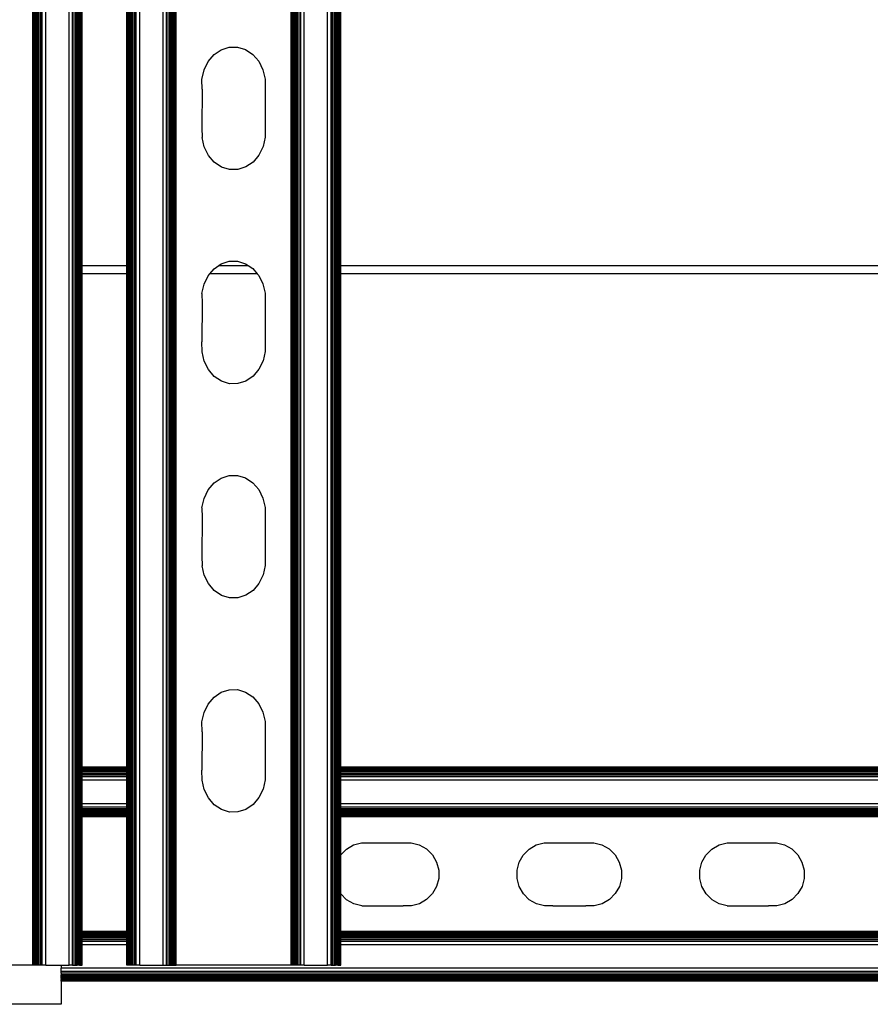
# Model space of a CAD drawing. Extents: x -1857 to 1857, y -906 to 906.
# Drawn here: x 1401 to 1555, y -785 to -606 of the extents above; entities that cross this region are included whole.
import ezdxf

# ---------------------------------------------------------------- set-up
doc = ezdxf.new("R2010")
doc.units = 0
doc.layers.get('0').update_dxf_attribs({"linetype": 'CONTINUOUS'})

msp = doc.modelspace()

# ---------------------------------------------------------------- linework, layer by layer
for p, q in [((1402.91, -777.84), (1402.91, 780.22)), ((1402.99, -777.84), (1402.99, 780.22)), ((1403.09, -777.84), (1403.09, 780.22)), ((1403.23, -777.84), (1403.23, 780.22)), ((1403.4, -777.84), (1403.4, 780.22)), ((1403.6, -777.84), (1403.6, 780.22)), ((1403.83, -777.84), (1403.83, 780.22)), ((1404.09, -777.84), (1404.09, 780.22)), ((1404.37, -777.84), (1404.37, 780.22)), ((1404.66, -777.84), (1404.66, 780.22)), ((1405.28, -777.84), (1405.28, 780.22)), ((1409.54, -777.84), (1409.54, 780.22)), ((1410.15, -777.84), (1410.15, 780.22)), ((1410.45, -777.84), (1410.45, 780.22)), ((1410.72, -777.84), (1410.72, 780.22)), ((1410.98, -777.84), (1410.98, 780.22)), ((1411.21, -777.84), (1411.21, 780.22)), ((1411.42, -777.84), (1411.42, 780.22)), ((1411.83, -777.84), (1411.83, 780.22)), ((1420.05, -777.84), (1420.05, 780.22)), ((1420.15, -777.84), (1420.15, 780.22)), ((1420.28, -777.84), (1420.28, 780.22)), ((1420.46, -777.84), (1420.46, 780.22)), ((1420.66, -777.84), (1420.66, 780.22)), ((1420.89, -777.84), (1420.89, 780.22)), ((1421.15, -777.84), (1421.15, 780.22)), ((1421.43, -777.84), (1421.43, 780.22)), ((1421.72, -777.84), (1421.72, 780.22)), ((1422.33, -777.84), (1422.33, 780.22)), ((1426.6, -777.84), (1426.6, 780.22)), ((1427.21, -777.84), (1427.21, 780.22)), ((1427.5, -777.84), (1427.5, 780.22)), ((1427.78, -777.84), (1427.78, 780.22)), ((1428.04, -777.84), (1428.04, 780.22)), ((1428.27, -777.84), (1428.27, 780.22)), ((1428.48, -777.84), (1428.48, 780.22)), ((1428.65, -777.84), (1428.65, 780.22)), ((1428.79, -777.84), (1428.79, 780.22)), ((1428.89, -777.84), (1428.89, 780.22)), ((1428.97, -777.84), (1428.97, 780.22)), ((1449.81, -777.84), (1449.81, 780.22)), ((1449.89, -777.84), (1449.89, 780.22)), ((1449.99, -777.84), (1449.99, 780.22)), ((1450.13, -777.84), (1450.13, 780.22)), ((1450.3, -777.84), (1450.3, 780.22)), ((1450.5, -777.84), (1450.5, 780.22)), ((1450.73, -777.84), (1450.73, 780.22)), ((1450.99, -777.84), (1450.99, 780.22)), ((1451.27, -777.84), (1451.27, 780.22)), ((1451.56, -777.84), (1451.56, 780.22)), ((1452.18, -777.84), (1452.18, 780.22)), ((1456.44, -777.84), (1456.44, 780.22)), ((1457.05, -777.84), (1457.05, 780.22)), ((1457.35, -777.84), (1457.35, 780.22)), ((1457.62, -777.84), (1457.62, 780.22)), ((1457.88, -777.84), (1457.88, 780.22)), ((1458.11, -777.84), (1458.11, 780.22)), ((1458.32, -777.84), (1458.32, 780.22)), ((1458.73, -777.84), (1458.73, 780.22)), ((1411.59, -650.97), (1411.59, -382.47)), ((1411.73, -650.97), (1411.73, -382.47)), ((1411.91, -650.97), (1411.91, -382.47)), ((1419.97, -650.97), (1419.97, -382.47)), ((1458.49, -650.97), (1458.49, -382.47)), ((1458.63, -650.97), (1458.63, -382.47)), ((1458.81, -650.97), (1458.81, -382.47)), ((1435.82, -612.73), (1437.13, -611.84)), ((1437.13, -611.84), (1438.58, -611.38)), ((1438.58, -611.38), (1440.09, -611.37)), ((1440.09, -611.37), (1441.55, -611.82)), ((1441.55, -611.82), (1442.86, -612.7)), ((1434.01, -615.52), (1434.76, -613.99)), ((1434.76, -613.99), (1435.82, -612.73)), ((1442.86, -612.7), (1443.93, -613.94)), ((1443.93, -613.94), (1444.69, -615.47)), ((1433.63, -617.23), (1434.01, -615.52)), ((1444.69, -615.47), (1445.09, -617.17)), ((1433.64, -619), (1433.63, -617.23)), ((1445.09, -617.17), (1445.09, -618.11)), ((1433.64, -619), (1433.63, -626)), ((1445.09, -618.11), (1445.09, -626.88)), ((1433.63, -626), (1433.64, -627.77)), ((1434.03, -629.47), (1433.64, -627.77)), ((1445.09, -627.71), (1444.71, -629.42)), ((1445.09, -626.88), (1445.09, -627.71)), ((1434.79, -631), (1434.03, -629.47)), ((1444.71, -629.42), (1443.96, -630.95)), ((1435.86, -632.24), (1434.79, -631)), ((1443.96, -630.95), (1442.9, -632.21)), ((1437.17, -633.12), (1435.86, -632.24)), ((1438.63, -633.57), (1437.17, -633.12)), ((1440.14, -633.56), (1438.63, -633.57)), ((1441.6, -633.1), (1440.14, -633.56)), ((1442.9, -632.21), (1441.6, -633.1)), ((1411.59, -650.97), (1411.73, -650.97)), ((1411.59, -652.47), (1411.59, -650.97)), ((1411.73, -652.47), (1411.73, -650.97)), ((1411.91, -650.97), (1419.97, -650.97)), ((1411.91, -652.47), (1411.91, -650.97)), ((1419.97, -652.47), (1419.97, -650.97)), ((1435.07, -652.47), (1435.82, -651.57)), ((1435.82, -651.57), (1436.71, -650.97)), ((1436.71, -650.97), (1437.13, -650.68)), ((1436.71, -650.97), (1442.01, -650.97)), ((1437.13, -650.68), (1438.58, -650.22)), ((1438.58, -650.22), (1440.09, -650.21)), ((1440.09, -650.21), (1441.55, -650.66)), ((1441.55, -650.66), (1442.01, -650.97)), ((1442.01, -650.97), (1442.86, -651.54)), ((1442.86, -651.54), (1443.66, -652.47)), ((1458.49, -650.97), (1458.63, -650.97)), ((1458.49, -652.47), (1458.49, -650.97)), ((1458.63, -652.47), (1458.63, -650.97)), ((1458.81, -650.97), (1784.93, -650.97)), ((1458.81, -652.47), (1458.81, -650.97)), ((1411.73, -652.47), (1411.59, -652.47)), ((1411.59, -741.95), (1411.59, -652.47)), ((1411.73, -741.95), (1411.73, -652.47)), ((1419.97, -652.47), (1411.91, -652.47)), ((1411.91, -741.95), (1411.91, -652.47)), ((1419.97, -741.95), (1419.97, -652.47)), ((1434.01, -654.36), (1434.76, -652.83)), ((1434.76, -652.83), (1435.07, -652.47)), ((1443.66, -652.47), (1435.07, -652.47)), ((1443.66, -652.47), (1443.93, -652.78)), ((1443.93, -652.78), (1444.69, -654.31)), ((1458.63, -652.47), (1458.49, -652.47)), ((1458.49, -741.95), (1458.49, -652.47)), ((1458.63, -741.95), (1458.63, -652.47)), ((1568.13, -652.47), (1458.81, -652.47)), ((1458.81, -741.95), (1458.81, -652.47)), ((1433.63, -656.07), (1434.01, -654.36)), ((1444.69, -654.31), (1445.09, -656.01)), ((1433.63, -656.07), (1433.64, -657.84)), ((1445.09, -656.01), (1445.09, -656.96)), ((1445.09, -656.96), (1445.09, -665.72)), ((1433.64, -657.84), (1433.63, -664.84)), ((1433.64, -666.61), (1433.63, -664.84)), ((1445.09, -665.72), (1445.09, -666.55)), ((1434.03, -668.31), (1433.64, -666.61)), ((1445.09, -666.55), (1444.71, -668.26)), ((1434.79, -669.84), (1434.03, -668.31)), ((1444.71, -668.26), (1443.96, -669.79)), ((1435.86, -671.08), (1434.79, -669.84)), ((1437.17, -671.96), (1435.86, -671.08)), ((1442.9, -671.05), (1441.6, -671.94)), ((1443.96, -669.79), (1442.9, -671.05)), ((1438.63, -672.41), (1437.17, -671.96)), ((1440.14, -672.4), (1438.63, -672.41)), ((1441.6, -671.94), (1440.14, -672.4)), ((1437.13, -689.53), (1438.58, -689.06)), ((1438.58, -689.06), (1440.09, -689.06)), ((1440.09, -689.06), (1441.55, -689.51)), ((1434.76, -691.67), (1435.82, -690.42)), ((1435.82, -690.42), (1437.13, -689.53)), ((1441.55, -689.51), (1442.86, -690.38)), ((1442.86, -690.38), (1443.93, -691.63)), ((1434.01, -693.21), (1434.76, -691.67)), ((1443.93, -691.63), (1444.69, -693.15)), ((1433.63, -694.92), (1434.01, -693.21)), ((1444.69, -693.15), (1445.09, -694.86)), ((1433.63, -694.92), (1433.64, -696.68)), ((1445.09, -694.86), (1445.09, -695.8)), ((1445.09, -695.8), (1445.09, -704.57)), ((1433.64, -696.68), (1433.63, -703.68)), ((1433.63, -703.68), (1433.64, -705.45)), ((1445.09, -704.57), (1445.09, -705.39)), ((1434.03, -707.16), (1433.64, -705.45)), ((1444.71, -707.1), (1443.96, -708.64)), ((1445.09, -705.39), (1444.71, -707.1)), ((1434.79, -708.68), (1434.03, -707.16)), ((1435.86, -709.93), (1434.79, -708.68)), ((1443.96, -708.64), (1442.9, -709.89)), ((1437.17, -710.81), (1435.86, -709.93)), ((1442.9, -709.89), (1441.6, -710.78)), ((1438.63, -711.26), (1437.17, -710.81)), ((1440.14, -711.25), (1438.63, -711.26)), ((1441.6, -710.78), (1440.14, -711.25)), ((1435.82, -729.26), (1437.13, -728.37)), ((1437.13, -728.37), (1438.58, -727.91)), ((1438.58, -727.91), (1440.09, -727.9)), ((1440.09, -727.9), (1441.55, -728.35)), ((1441.55, -728.35), (1442.86, -729.23)), ((1434.76, -730.52), (1435.82, -729.26)), ((1442.86, -729.23), (1443.93, -730.47)), ((1433.63, -733.76), (1434.01, -732.05)), ((1434.01, -732.05), (1434.76, -730.52)), ((1443.93, -730.47), (1444.69, -732)), ((1444.69, -732), (1445.09, -733.7)), ((1433.64, -735.53), (1433.63, -733.76)), ((1445.09, -733.7), (1445.09, -734.64)), ((1433.64, -735.53), (1433.63, -742.53)), ((1445.09, -734.64), (1445.09, -743.41)), ((1411.73, -741.95), (1411.59, -741.95)), ((1411.59, -742.03), (1411.59, -741.95)), ((1411.73, -742.03), (1411.59, -742.03)), ((1411.59, -742.13), (1411.59, -742.03)), ((1411.73, -742.13), (1411.59, -742.13)), ((1411.59, -742.27), (1411.59, -742.13)), ((1411.73, -742.27), (1411.59, -742.27)), ((1411.59, -742.44), (1411.59, -742.27)), ((1411.73, -742.44), (1411.59, -742.44)), ((1411.59, -742.64), (1411.59, -742.44)), ((1411.73, -742.64), (1411.59, -742.64)), ((1411.59, -742.88), (1411.59, -742.64)), ((1411.73, -742.03), (1411.73, -741.95)), ((1411.73, -742.13), (1411.73, -742.03)), ((1411.73, -742.27), (1411.73, -742.13)), ((1411.73, -742.44), (1411.73, -742.27)), ((1411.73, -742.64), (1411.73, -742.44)), ((1411.73, -742.88), (1411.73, -742.64)), ((1419.97, -741.95), (1411.91, -741.95)), ((1411.91, -742.03), (1411.91, -741.95)), ((1419.97, -742.03), (1411.91, -742.03)), ((1411.91, -742.13), (1411.91, -742.03)), ((1419.97, -742.13), (1411.91, -742.13)), ((1411.91, -742.27), (1411.91, -742.13)), ((1419.97, -742.27), (1411.91, -742.27)), ((1411.91, -742.44), (1411.91, -742.27)), ((1419.97, -742.44), (1411.91, -742.44)), ((1411.91, -742.64), (1411.91, -742.44)), ((1419.97, -742.64), (1411.91, -742.64)), ((1411.91, -742.88), (1411.91, -742.64)), ((1419.97, -742.03), (1419.97, -741.95)), ((1419.97, -742.13), (1419.97, -742.03)), ((1419.97, -742.27), (1419.97, -742.13)), ((1419.97, -742.44), (1419.97, -742.27)), ((1419.97, -742.64), (1419.97, -742.44)), ((1419.97, -742.88), (1419.97, -742.64)), ((1433.64, -744.3), (1433.63, -742.53)), ((1458.63, -741.95), (1458.49, -741.95)), ((1458.49, -742.03), (1458.49, -741.95)), ((1458.63, -742.03), (1458.49, -742.03)), ((1458.49, -742.13), (1458.49, -742.03)), ((1458.63, -742.13), (1458.49, -742.13)), ((1458.49, -742.27), (1458.49, -742.13)), ((1458.63, -742.27), (1458.49, -742.27)), ((1458.49, -742.44), (1458.49, -742.27)), ((1458.63, -742.44), (1458.49, -742.44)), ((1458.49, -742.64), (1458.49, -742.44)), ((1458.63, -742.64), (1458.49, -742.64)), ((1458.49, -742.88), (1458.49, -742.64)), ((1458.63, -742.03), (1458.63, -741.95)), ((1458.63, -742.13), (1458.63, -742.03)), ((1458.63, -742.27), (1458.63, -742.13)), ((1458.63, -742.44), (1458.63, -742.27)), ((1458.63, -742.64), (1458.63, -742.44)), ((1458.63, -742.88), (1458.63, -742.64)), ((1568.13, -741.95), (1458.81, -741.95)), ((1458.81, -742.03), (1458.81, -741.95)), ((1568.13, -742.03), (1458.81, -742.03)), ((1458.81, -742.13), (1458.81, -742.03)), ((1568.13, -742.13), (1458.81, -742.13)), ((1458.81, -742.27), (1458.81, -742.13)), ((1568.13, -742.27), (1458.81, -742.27)), ((1458.81, -742.44), (1458.81, -742.27)), ((1568.13, -742.44), (1458.81, -742.44)), ((1458.81, -742.64), (1458.81, -742.44)), ((1568.13, -742.64), (1458.81, -742.64)), ((1458.81, -742.88), (1458.81, -742.64)), ((1411.73, -742.88), (1411.59, -742.88)), ((1411.59, -743.14), (1411.59, -742.88)), ((1411.73, -743.14), (1411.59, -743.14)), ((1411.59, -743.41), (1411.59, -743.14)), ((1411.73, -743.41), (1411.59, -743.41)), ((1411.59, -743.71), (1411.59, -743.41)), ((1411.73, -743.71), (1411.59, -743.71)), ((1411.59, -744.32), (1411.59, -743.71)), ((1411.73, -744.32), (1411.59, -744.32)), ((1411.59, -748.58), (1411.59, -744.32)), ((1411.73, -743.14), (1411.73, -742.88)), ((1411.73, -743.41), (1411.73, -743.14)), ((1411.73, -743.71), (1411.73, -743.41)), ((1411.73, -744.32), (1411.73, -743.71)), ((1411.73, -748.58), (1411.73, -744.32)), ((1419.97, -742.88), (1411.91, -742.88)), ((1411.91, -743.14), (1411.91, -742.88)), ((1419.97, -743.14), (1411.91, -743.14)), ((1411.91, -743.41), (1411.91, -743.14)), ((1419.97, -743.41), (1411.91, -743.41)), ((1411.91, -743.71), (1411.91, -743.41)), ((1419.97, -743.71), (1411.91, -743.71)), ((1411.91, -744.32), (1411.91, -743.71)), ((1419.97, -744.32), (1411.91, -744.32)), ((1411.91, -748.58), (1411.91, -744.32)), ((1419.97, -743.14), (1419.97, -742.88)), ((1419.97, -743.41), (1419.97, -743.14)), ((1419.97, -743.71), (1419.97, -743.41)), ((1419.97, -744.32), (1419.97, -743.71)), ((1419.97, -748.58), (1419.97, -744.32)), ((1434.03, -746), (1433.64, -744.3)), ((1445.09, -744.24), (1444.71, -745.95)), ((1445.09, -743.41), (1445.09, -744.24)), ((1458.63, -742.88), (1458.49, -742.88)), ((1458.49, -743.14), (1458.49, -742.88)), ((1458.63, -743.14), (1458.49, -743.14)), ((1458.49, -743.41), (1458.49, -743.14)), ((1458.63, -743.41), (1458.49, -743.41)), ((1458.49, -743.71), (1458.49, -743.41)), ((1458.63, -743.71), (1458.49, -743.71)), ((1458.49, -744.32), (1458.49, -743.71)), ((1458.63, -744.32), (1458.49, -744.32)), ((1458.49, -748.58), (1458.49, -744.32)), ((1458.63, -743.14), (1458.63, -742.88)), ((1458.63, -743.41), (1458.63, -743.14)), ((1458.63, -743.71), (1458.63, -743.41)), ((1458.63, -744.32), (1458.63, -743.71)), ((1458.63, -748.58), (1458.63, -744.32)), ((1568.13, -742.88), (1458.81, -742.88)), ((1458.81, -743.14), (1458.81, -742.88)), ((1568.13, -743.14), (1458.81, -743.14)), ((1458.81, -743.41), (1458.81, -743.14)), ((1568.13, -743.41), (1458.81, -743.41)), ((1458.81, -743.71), (1458.81, -743.41)), ((1568.13, -743.71), (1458.81, -743.71)), ((1458.81, -744.32), (1458.81, -743.71)), ((1798.7, -744.32), (1458.81, -744.32)), ((1458.81, -748.58), (1458.81, -744.32)), ((1434.79, -747.53), (1434.03, -746)), ((1444.71, -745.95), (1443.96, -747.48)), ((1435.86, -748.77), (1434.79, -747.53)), ((1443.96, -747.48), (1442.9, -748.74)), ((1411.73, -748.58), (1411.59, -748.58)), ((1411.59, -749.2), (1411.59, -748.58)), ((1411.73, -749.2), (1411.59, -749.2)), ((1411.59, -749.49), (1411.59, -749.2)), ((1411.73, -749.49), (1411.59, -749.49)), ((1411.59, -749.77), (1411.59, -749.49)), ((1411.73, -749.77), (1411.59, -749.77)), ((1411.59, -750.02), (1411.59, -749.77)), ((1411.73, -749.2), (1411.73, -748.58)), ((1411.73, -749.49), (1411.73, -749.2)), ((1411.73, -749.77), (1411.73, -749.49)), ((1411.73, -750.02), (1411.73, -749.77)), ((1419.97, -748.58), (1411.91, -748.58)), ((1411.91, -749.2), (1411.91, -748.58)), ((1419.97, -749.2), (1411.91, -749.2)), ((1411.91, -749.49), (1411.91, -749.2)), ((1419.97, -749.49), (1411.91, -749.49)), ((1411.91, -749.77), (1411.91, -749.49)), ((1419.97, -749.77), (1411.91, -749.77)), ((1411.91, -750.02), (1411.91, -749.77)), ((1419.97, -749.2), (1419.97, -748.58)), ((1419.97, -749.49), (1419.97, -749.2)), ((1419.97, -749.77), (1419.97, -749.49)), ((1419.97, -750.02), (1419.97, -749.77)), ((1437.17, -749.65), (1435.86, -748.77)), ((1438.63, -750.1), (1437.17, -749.65)), ((1441.6, -749.63), (1440.14, -750.09)), ((1442.9, -748.74), (1441.6, -749.63)), ((1458.63, -748.58), (1458.49, -748.58)), ((1458.49, -749.2), (1458.49, -748.58)), ((1458.63, -749.2), (1458.49, -749.2)), ((1458.49, -749.49), (1458.49, -749.2)), ((1458.63, -749.49), (1458.49, -749.49)), ((1458.49, -749.77), (1458.49, -749.49)), ((1458.63, -749.77), (1458.49, -749.77)), ((1458.49, -750.02), (1458.49, -749.77)), ((1458.63, -749.2), (1458.63, -748.58)), ((1458.63, -749.49), (1458.63, -749.2)), ((1458.63, -749.77), (1458.63, -749.49)), ((1458.63, -750.02), (1458.63, -749.77)), ((1798.7, -748.58), (1458.81, -748.58)), ((1458.81, -749.2), (1458.81, -748.58)), ((1798.7, -749.2), (1458.81, -749.2)), ((1458.81, -749.49), (1458.81, -749.2)), ((1798.7, -749.49), (1458.81, -749.49)), ((1458.81, -749.77), (1458.81, -749.49)), ((1798.7, -749.77), (1458.81, -749.77)), ((1458.81, -750.02), (1458.81, -749.77)), ((1411.73, -750.02), (1411.59, -750.02)), ((1411.59, -750.26), (1411.59, -750.02)), ((1411.73, -750.26), (1411.59, -750.26)), ((1411.59, -750.46), (1411.59, -750.26)), ((1411.73, -750.46), (1411.59, -750.46)), ((1411.59, -750.63), (1411.59, -750.46)), ((1411.73, -750.63), (1411.59, -750.63)), ((1411.59, -750.77), (1411.59, -750.63)), ((1411.73, -750.77), (1411.59, -750.77)), ((1411.59, -750.87), (1411.59, -750.77)), ((1411.73, -750.87), (1411.59, -750.87)), ((1411.59, -750.95), (1411.59, -750.87)), ((1411.73, -750.95), (1411.59, -750.95)), ((1411.59, -771.79), (1411.59, -750.95)), ((1411.73, -750.26), (1411.73, -750.02)), ((1411.73, -750.46), (1411.73, -750.26)), ((1411.73, -750.63), (1411.73, -750.46)), ((1411.73, -750.77), (1411.73, -750.63)), ((1411.73, -750.87), (1411.73, -750.77)), ((1411.73, -750.95), (1411.73, -750.87)), ((1411.73, -771.79), (1411.73, -750.95)), ((1419.97, -750.02), (1411.91, -750.02)), ((1411.91, -750.26), (1411.91, -750.02)), ((1419.97, -750.26), (1411.91, -750.26)), ((1411.91, -750.46), (1411.91, -750.26)), ((1419.97, -750.46), (1411.91, -750.46)), ((1411.91, -750.63), (1411.91, -750.46)), ((1419.97, -750.63), (1411.91, -750.63)), ((1411.91, -750.77), (1411.91, -750.63)), ((1419.97, -750.77), (1411.91, -750.77)), ((1411.91, -750.87), (1411.91, -750.77)), ((1419.97, -750.87), (1411.91, -750.87)), ((1411.91, -750.95), (1411.91, -750.87)), ((1419.97, -750.95), (1411.91, -750.95)), ((1411.91, -771.79), (1411.91, -750.95)), ((1419.97, -750.26), (1419.97, -750.02)), ((1419.97, -750.46), (1419.97, -750.26)), ((1419.97, -750.63), (1419.97, -750.46)), ((1419.97, -750.77), (1419.97, -750.63)), ((1419.97, -750.87), (1419.97, -750.77)), ((1419.97, -750.95), (1419.97, -750.87)), ((1419.97, -771.79), (1419.97, -750.95)), ((1440.14, -750.09), (1438.63, -750.1)), ((1458.63, -750.02), (1458.49, -750.02)), ((1458.49, -750.26), (1458.49, -750.02)), ((1458.63, -750.26), (1458.49, -750.26)), ((1458.49, -750.46), (1458.49, -750.26)), ((1458.63, -750.46), (1458.49, -750.46)), ((1458.49, -750.63), (1458.49, -750.46)), ((1458.63, -750.63), (1458.49, -750.63)), ((1458.49, -750.77), (1458.49, -750.63)), ((1458.63, -750.77), (1458.49, -750.77)), ((1458.49, -750.87), (1458.49, -750.77)), ((1458.63, -750.87), (1458.49, -750.87)), ((1458.49, -750.95), (1458.49, -750.87)), ((1458.63, -750.95), (1458.49, -750.95)), ((1458.49, -758.41), (1458.49, -750.95)), ((1458.63, -750.26), (1458.63, -750.02)), ((1458.63, -750.46), (1458.63, -750.26)), ((1458.63, -750.63), (1458.63, -750.46)), ((1458.63, -750.77), (1458.63, -750.63)), ((1458.63, -750.87), (1458.63, -750.77)), ((1458.63, -750.95), (1458.63, -750.87)), ((1458.63, -758.17), (1458.63, -750.95)), ((1798.7, -750.02), (1458.81, -750.02)), ((1458.81, -750.26), (1458.81, -750.02)), ((1798.7, -750.26), (1458.81, -750.26)), ((1458.81, -750.46), (1458.81, -750.26)), ((1798.7, -750.46), (1458.81, -750.46)), ((1458.81, -750.63), (1458.81, -750.46)), ((1798.7, -750.63), (1458.81, -750.63)), ((1458.81, -750.77), (1458.81, -750.63)), ((1798.7, -750.77), (1458.81, -750.77)), ((1458.81, -750.87), (1458.81, -750.77)), ((1798.7, -750.87), (1458.81, -750.87)), ((1458.81, -750.95), (1458.81, -750.87)), ((1798.7, -750.95), (1458.81, -750.95)), ((1458.81, -757.88), (1458.81, -750.95)), ((1458.81, -757.88), (1459.85, -756.83)), ((1459.85, -756.83), (1461.15, -756.07)), ((1461.15, -756.07), (1462.61, -755.67)), ((1462.61, -755.67), (1463.41, -755.67)), ((1463.41, -755.67), (1470.89, -755.67)), ((1470.89, -755.67), (1471.6, -755.66)), ((1471.6, -755.66), (1473.06, -756.05)), ((1473.06, -756.05), (1474.37, -756.8)), ((1474.37, -756.8), (1475.44, -757.86)), ((1491.94, -757.9), (1493, -756.83)), ((1493, -756.83), (1494.31, -756.07)), ((1494.31, -756.07), (1495.76, -755.67)), ((1495.76, -755.67), (1496.57, -755.67)), ((1496.57, -755.67), (1504.05, -755.67)), ((1504.05, -755.67), (1504.76, -755.66)), ((1504.76, -755.66), (1506.22, -756.05)), ((1506.22, -756.05), (1507.53, -756.8)), ((1507.53, -756.8), (1508.6, -757.86)), ((1525.1, -757.9), (1526.16, -756.83)), ((1526.16, -756.83), (1527.47, -756.07)), ((1527.47, -756.07), (1528.92, -755.67)), ((1528.92, -755.67), (1529.72, -755.67)), ((1529.72, -755.67), (1537.21, -755.67)), ((1537.21, -755.67), (1537.91, -755.66)), ((1537.91, -755.66), (1539.37, -756.05)), ((1539.37, -756.05), (1540.68, -756.8)), ((1540.68, -756.8), (1541.75, -757.86)), ((1458.49, -758.41), (1458.63, -758.17)), ((1458.49, -764.38), (1458.49, -758.41)), ((1458.63, -764.61), (1458.63, -758.17)), ((1458.82, -764.93), (1458.81, -757.88)), ((1475.44, -757.86), (1476.2, -759.16)), ((1491.19, -759.21), (1491.94, -757.9)), ((1508.6, -757.86), (1509.36, -759.16)), ((1524.35, -759.21), (1525.1, -757.9)), ((1541.75, -757.86), (1542.51, -759.16)), ((1476.2, -759.16), (1476.6, -760.62)), ((1476.6, -760.62), (1476.6, -762.13)), ((1490.81, -760.67), (1491.19, -759.21)), ((1490.82, -762.18), (1490.81, -760.67)), ((1509.36, -759.16), (1509.75, -760.62)), ((1509.75, -760.62), (1509.76, -762.13)), ((1523.97, -760.67), (1524.35, -759.21)), ((1523.97, -762.18), (1523.97, -760.67)), ((1542.51, -759.16), (1542.91, -760.62)), ((1542.91, -760.62), (1542.92, -762.13)), ((1476.6, -762.13), (1476.22, -763.58)), ((1491.21, -763.63), (1490.82, -762.18)), ((1509.76, -762.13), (1509.38, -763.58)), ((1524.37, -763.63), (1523.97, -762.18)), ((1542.92, -762.13), (1542.53, -763.58)), ((1476.22, -763.58), (1475.47, -764.89)), ((1491.97, -764.93), (1491.21, -763.63)), ((1509.38, -763.58), (1508.63, -764.89)), ((1525.13, -764.93), (1524.37, -763.63)), ((1542.53, -763.58), (1541.79, -764.89)), ((1458.63, -764.61), (1458.49, -764.38)), ((1458.49, -771.79), (1458.49, -764.38)), ((1458.63, -771.79), (1458.63, -764.61)), ((1458.81, -771.79), (1458.82, -764.93)), ((1459.89, -766), (1458.82, -764.93)), ((1461.2, -766.74), (1459.89, -766)), ((1474.41, -765.97), (1473.1, -766.73)), ((1475.47, -764.89), (1474.41, -765.97)), ((1493.04, -766), (1491.97, -764.93)), ((1494.35, -766.74), (1493.04, -766)), ((1507.57, -765.97), (1506.26, -766.73)), ((1508.63, -764.89), (1507.57, -765.97)), ((1526.2, -766), (1525.13, -764.93)), ((1527.51, -766.74), (1526.2, -766)), ((1540.72, -765.97), (1539.42, -766.73)), ((1541.79, -764.89), (1540.72, -765.97)), ((1462.66, -767.13), (1461.2, -766.74)), ((1462.66, -767.13), (1464.16, -767.12)), ((1464.16, -767.12), (1470.14, -767.13)), ((1471.65, -767.12), (1470.14, -767.13)), ((1473.1, -766.73), (1471.65, -767.12)), ((1495.81, -767.13), (1494.35, -766.74)), ((1497.32, -767.12), (1495.81, -767.13)), ((1497.32, -767.12), (1503.3, -767.13)), ((1504.81, -767.12), (1503.3, -767.13)), ((1506.26, -766.73), (1504.81, -767.12)), ((1528.97, -767.13), (1527.51, -766.74)), ((1528.97, -767.13), (1530.48, -767.12)), ((1530.48, -767.12), (1536.46, -767.13)), ((1537.96, -767.12), (1536.46, -767.13)), ((1539.42, -766.73), (1537.96, -767.12)), ((1411.73, -771.79), (1411.59, -771.79)), ((1411.59, -771.87), (1411.59, -771.79)), ((1411.73, -771.87), (1411.59, -771.87)), ((1411.59, -771.97), (1411.59, -771.87)), ((1411.73, -771.97), (1411.59, -771.97)), ((1411.59, -772.11), (1411.59, -771.97)), ((1411.73, -772.11), (1411.59, -772.11)), ((1411.59, -772.28), (1411.59, -772.11)), ((1411.73, -772.28), (1411.59, -772.28)), ((1411.59, -772.49), (1411.59, -772.28)), ((1411.73, -772.49), (1411.59, -772.49)), ((1411.59, -772.72), (1411.59, -772.49)), ((1411.73, -772.72), (1411.59, -772.72)), ((1411.59, -772.98), (1411.59, -772.72)), ((1411.73, -772.98), (1411.59, -772.98)), ((1411.59, -773.25), (1411.59, -772.98)), ((1411.73, -771.87), (1411.73, -771.79)), ((1411.73, -771.97), (1411.73, -771.87)), ((1411.73, -772.11), (1411.73, -771.97)), ((1411.73, -772.28), (1411.73, -772.11)), ((1411.73, -772.49), (1411.73, -772.28)), ((1411.73, -772.72), (1411.73, -772.49)), ((1411.73, -772.98), (1411.73, -772.72)), ((1411.73, -773.25), (1411.73, -772.98)), ((1419.97, -771.79), (1411.91, -771.79)), ((1411.91, -771.87), (1411.91, -771.79)), ((1419.97, -771.87), (1411.91, -771.87)), ((1411.91, -771.97), (1411.91, -771.87)), ((1419.97, -771.97), (1411.91, -771.97)), ((1411.91, -772.11), (1411.91, -771.97)), ((1419.97, -772.11), (1411.91, -772.11)), ((1411.91, -772.28), (1411.91, -772.11)), ((1419.97, -772.28), (1411.91, -772.28)), ((1411.91, -772.49), (1411.91, -772.28)), ((1419.97, -772.49), (1411.91, -772.49)), ((1411.91, -772.72), (1411.91, -772.49)), ((1419.97, -772.72), (1411.91, -772.72)), ((1411.91, -772.98), (1411.91, -772.72)), ((1419.97, -772.98), (1411.91, -772.98)), ((1411.91, -773.25), (1411.91, -772.98)), ((1419.97, -771.87), (1419.97, -771.79)), ((1419.97, -771.97), (1419.97, -771.87)), ((1419.97, -772.11), (1419.97, -771.97)), ((1419.97, -772.28), (1419.97, -772.11)), ((1419.97, -772.49), (1419.97, -772.28)), ((1419.97, -772.72), (1419.97, -772.49)), ((1419.97, -772.98), (1419.97, -772.72)), ((1419.97, -773.25), (1419.97, -772.98)), ((1458.63, -771.79), (1458.49, -771.79)), ((1458.49, -771.87), (1458.49, -771.79)), ((1458.63, -771.87), (1458.49, -771.87)), ((1458.49, -771.97), (1458.49, -771.87)), ((1458.63, -771.97), (1458.49, -771.97)), ((1458.49, -772.11), (1458.49, -771.97)), ((1458.63, -772.11), (1458.49, -772.11)), ((1458.49, -772.28), (1458.49, -772.11)), ((1458.63, -772.28), (1458.49, -772.28)), ((1458.49, -772.49), (1458.49, -772.28)), ((1458.63, -772.49), (1458.49, -772.49)), ((1458.49, -772.72), (1458.49, -772.49)), ((1458.63, -772.72), (1458.49, -772.72)), ((1458.49, -772.98), (1458.49, -772.72)), ((1458.63, -772.98), (1458.49, -772.98)), ((1458.49, -773.25), (1458.49, -772.98)), ((1458.63, -771.87), (1458.63, -771.79)), ((1458.63, -771.97), (1458.63, -771.87)), ((1458.63, -772.11), (1458.63, -771.97)), ((1458.63, -772.28), (1458.63, -772.11)), ((1458.63, -772.49), (1458.63, -772.28)), ((1458.63, -772.72), (1458.63, -772.49)), ((1458.63, -772.98), (1458.63, -772.72)), ((1458.63, -773.25), (1458.63, -772.98)), ((1798.7, -771.79), (1458.81, -771.79)), ((1458.81, -771.87), (1458.81, -771.79)), ((1798.7, -771.87), (1458.81, -771.87)), ((1458.81, -771.97), (1458.81, -771.87)), ((1798.7, -771.97), (1458.81, -771.97)), ((1458.81, -772.11), (1458.81, -771.97)), ((1798.7, -772.11), (1458.81, -772.11)), ((1458.81, -772.28), (1458.81, -772.11)), ((1798.7, -772.28), (1458.81, -772.28)), ((1458.81, -772.49), (1458.81, -772.28)), ((1798.7, -772.49), (1458.81, -772.49)), ((1458.81, -772.72), (1458.81, -772.49)), ((1798.7, -772.72), (1458.81, -772.72)), ((1458.81, -772.98), (1458.81, -772.72)), ((1798.7, -772.98), (1458.81, -772.98)), ((1458.81, -773.25), (1458.81, -772.98)), ((1411.73, -773.25), (1411.59, -773.25)), ((1411.59, -773.55), (1411.59, -773.25)), ((1411.73, -773.55), (1411.59, -773.55)), ((1411.59, -774.16), (1411.59, -773.55)), ((1411.73, -774.16), (1411.59, -774.16)), ((1411.59, -777.84), (1411.59, -774.16)), ((1411.73, -773.55), (1411.73, -773.25)), ((1411.73, -774.16), (1411.73, -773.55)), ((1411.73, -777.84), (1411.73, -774.16)), ((1419.97, -773.25), (1411.91, -773.25)), ((1411.91, -773.55), (1411.91, -773.25)), ((1419.97, -773.55), (1411.91, -773.55)), ((1411.91, -774.16), (1411.91, -773.55)), ((1419.97, -774.16), (1411.91, -774.16)), ((1411.91, -777.84), (1411.91, -774.16)), ((1419.97, -773.55), (1419.97, -773.25)), ((1419.97, -774.16), (1419.97, -773.55)), ((1419.97, -777.84), (1419.97, -774.16)), ((1458.63, -773.25), (1458.49, -773.25)), ((1458.49, -773.55), (1458.49, -773.25)), ((1458.63, -773.55), (1458.49, -773.55)), ((1458.49, -774.16), (1458.49, -773.55)), ((1458.63, -774.16), (1458.49, -774.16)), ((1458.49, -777.84), (1458.49, -774.16)), ((1458.63, -773.55), (1458.63, -773.25)), ((1458.63, -774.16), (1458.63, -773.55)), ((1458.63, -777.84), (1458.63, -774.16)), ((1798.7, -773.25), (1458.81, -773.25)), ((1458.81, -773.55), (1458.81, -773.25)), ((1798.7, -773.55), (1458.81, -773.55)), ((1458.81, -774.16), (1458.81, -773.55)), ((1798.7, -774.16), (1458.81, -774.16)), ((1458.81, -777.84), (1458.81, -774.16)), ((1402.91, -777.84), (1382.07, -777.84)), ((1402.99, -777.84), (1402.91, -777.84)), ((1403.09, -777.84), (1402.99, -777.84)), ((1403.23, -777.84), (1403.09, -777.84)), ((1403.4, -777.84), (1403.23, -777.84)), ((1403.6, -777.84), (1403.4, -777.84)), ((1403.83, -777.84), (1403.6, -777.84)), ((1404.09, -777.84), (1403.83, -777.84)), ((1404.37, -777.84), (1404.09, -777.84)), ((1404.66, -777.84), (1404.37, -777.84)), ((1405.28, -777.84), (1404.66, -777.84)), ((1405.28, -777.84), (1408.1, -777.84)), ((1408.1, -777.84), (1409.54, -777.84)), ((1408.1, -777.84), (1408.1, -778.42)), ((1798.7, -778.42), (1408.1, -778.42)), ((1408.1, -779.04), (1408.1, -778.42)), ((1410.15, -777.84), (1409.54, -777.84)), ((1410.15, -777.84), (1410.45, -777.84)), ((1410.45, -777.84), (1410.72, -777.84)), ((1410.72, -777.84), (1410.98, -777.84)), ((1411.21, -777.84), (1410.98, -777.84)), ((1411.42, -777.84), (1411.21, -777.84)), ((1411.42, -777.84), (1411.59, -777.84)), ((1411.59, -777.84), (1411.73, -777.84)), ((1411.73, -777.84), (1411.83, -777.84)), ((1411.83, -777.84), (1411.91, -777.84)), ((1420.05, -777.84), (1419.97, -777.84)), ((1420.15, -777.84), (1420.05, -777.84)), ((1420.28, -777.84), (1420.15, -777.84)), ((1420.46, -777.84), (1420.28, -777.84)), ((1420.66, -777.84), (1420.46, -777.84)), ((1420.89, -777.84), (1420.66, -777.84)), ((1421.15, -777.84), (1420.89, -777.84)), ((1421.43, -777.84), (1421.15, -777.84)), ((1421.72, -777.84), (1421.43, -777.84)), ((1422.33, -777.84), (1421.72, -777.84)), ((1422.33, -777.84), (1426.6, -777.84)), ((1426.6, -777.84), (1427.21, -777.84)), ((1427.21, -777.84), (1427.5, -777.84)), ((1427.5, -777.84), (1427.78, -777.84)), ((1427.78, -777.84), (1428.04, -777.84)), ((1428.04, -777.84), (1428.27, -777.84)), ((1428.27, -777.84), (1428.48, -777.84)), ((1428.48, -777.84), (1428.65, -777.84)), ((1428.65, -777.84), (1428.79, -777.84)), ((1428.79, -777.84), (1428.89, -777.84)), ((1428.89, -777.84), (1428.97, -777.84)), ((1449.81, -777.84), (1428.97, -777.84)), ((1449.89, -777.84), (1449.81, -777.84)), ((1449.99, -777.84), (1449.89, -777.84)), ((1450.13, -777.84), (1449.99, -777.84)), ((1450.3, -777.84), (1450.13, -777.84)), ((1450.5, -777.84), (1450.3, -777.84)), ((1450.73, -777.84), (1450.5, -777.84)), ((1450.99, -777.84), (1450.73, -777.84)), ((1451.27, -777.84), (1450.99, -777.84)), ((1451.56, -777.84), (1451.27, -777.84)), ((1452.18, -777.84), (1451.56, -777.84)), ((1452.18, -777.84), (1456.44, -777.84)), ((1457.05, -777.84), (1456.44, -777.84)), ((1457.05, -777.84), (1457.35, -777.84)), ((1457.35, -777.84), (1457.62, -777.84)), ((1457.62, -777.84), (1457.88, -777.84)), ((1458.11, -777.84), (1457.88, -777.84)), ((1458.32, -777.84), (1458.11, -777.84)), ((1458.32, -777.84), (1458.49, -777.84)), ((1458.49, -777.84), (1458.63, -777.84)), ((1458.63, -777.84), (1458.73, -777.84)), ((1458.73, -777.84), (1458.81, -777.84)), ((1798.7, -779.04), (1408.1, -779.04)), ((1408.1, -779.33), (1408.1, -779.04)), ((1798.7, -779.33), (1408.1, -779.33)), ((1408.1, -779.33), (1408.1, -779.61)), ((1568.13, -779.61), (1408.1, -779.61)), ((1408.1, -779.87), (1408.1, -779.61)), ((1568.13, -779.87), (1408.1, -779.87)), ((1408.1, -780.1), (1408.1, -779.87)), ((1568.13, -780.1), (1408.1, -780.1)), ((1408.1, -780.3), (1408.1, -780.1)), ((1568.13, -780.3), (1408.1, -780.3)), ((1408.1, -780.3), (1408.1, -780.48)), ((1568.13, -780.48), (1408.1, -780.48)), ((1408.1, -780.61), (1408.1, -780.48)), ((1568.13, -780.61), (1408.1, -780.61)), ((1408.1, -780.71), (1408.1, -780.61)), ((1568.13, -780.71), (1408.1, -780.71)), ((1408.1, -780.79), (1408.1, -780.71)), ((1568.13, -780.79), (1408.1, -780.79)), ((1408.1, -780.79), (1408.1, -784.96)), ((1407.54, -784.96), (1398.1, -784.97)), ((1408.1, -784.96), (1407.54, -784.96))]:
    msp.add_line(p, q)

doc.saveas('drawing.dxf')
